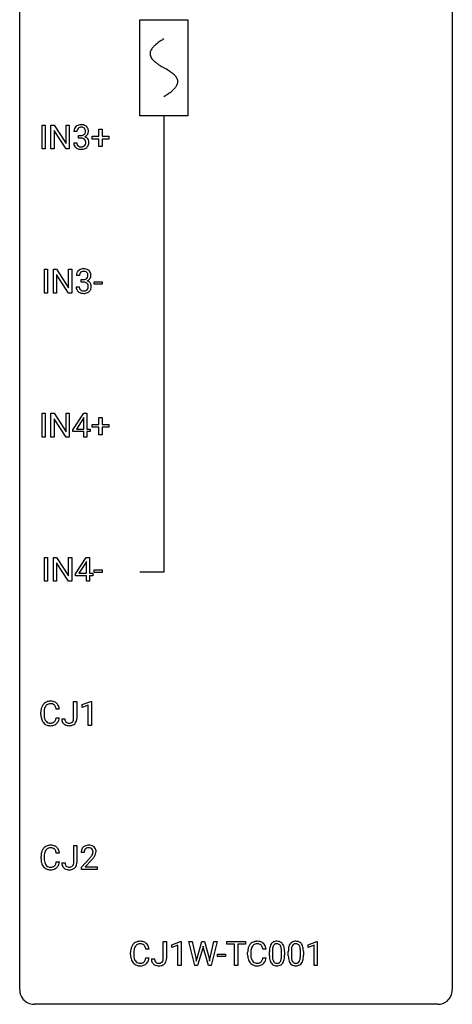
# Model space of a CAD drawing. Extents: x 2.8 to 26.6, y -2.8 to 92.5.
# Drawn here: x 2.8 to 26.6, y -2.8 to 51.5 of the extents above; entities that cross this region are included whole.
import ezdxf

# ---------------------------------------------------------------- set-up
doc = ezdxf.new("R2010")
doc.units = 0
for name, color, linetype in [('DEFAULT_255_1_388', 255, 'CONTINUOUS'), ('DEFAULT_255_2_778', 255, 'CONTINUOUS'), ('DEFAULT_255_2_778_1', 255, 'CONTINUOUS')]:
    doc.layers.add(name, color=color, linetype=linetype)

msp = doc.modelspace()

# ---------------------------------------------------------------- linework, layer by layer
at = {"layer": 'DEFAULT_255_1_388'}
for p, q in [((4.007, 44.339), (4.007, 45.655)), ((4.007, 45.655), (4.181, 45.655)), ((4.181, 45.655), (4.181, 44.339)), ((4.498, 44.339), (4.498, 45.655)), ((4.498, 45.655), (4.672, 45.655)), ((4.672, 45.655), (5.336, 44.637)), ((5.336, 44.637), (5.336, 45.655)), ((5.336, 45.655), (5.509, 45.655)), ((5.509, 45.655), (5.509, 44.339)), ((5.334, 44.339), (4.672, 45.353)), ((4.672, 45.353), (4.672, 44.339)), ((5.928, 45.31), (5.761, 45.31)), ((6.017, 44.942), (6.017, 45.079)), ((6.017, 45.079), (6.142, 45.079)), ((6.774, 44.887), (6.774, 45.045)), ((6.774, 45.045), (7.141, 45.045)), ((7.141, 45.045), (7.141, 45.429)), ((7.141, 45.429), (7.309, 45.429)), ((7.309, 45.429), (7.309, 45.045)), ((7.309, 45.045), (7.676, 45.045)), ((7.676, 45.045), (7.676, 44.887)), ((5.749, 44.686), (5.917, 44.686)), ((6.142, 44.942), (6.017, 44.942)), ((7.141, 44.887), (6.774, 44.887)), ((7.141, 44.471), (7.141, 44.887)), ((7.676, 44.887), (7.309, 44.887)), ((7.309, 44.887), (7.309, 44.471)), ((4.181, 44.339), (4.007, 44.339)), ((4.672, 44.339), (4.498, 44.339)), ((5.509, 44.339), (5.334, 44.339)), ((7.309, 44.471), (7.141, 44.471)), ((4.143, 36.402), (4.143, 37.717)), ((4.143, 37.717), (4.317, 37.717)), ((4.317, 37.717), (4.317, 36.402)), ((4.634, 36.402), (4.634, 37.717)), ((4.634, 37.717), (4.808, 37.717)), ((4.808, 37.717), (5.473, 36.699)), ((5.473, 36.699), (5.473, 37.717)), ((5.473, 37.717), (5.645, 37.717)), ((5.645, 37.717), (5.645, 36.402)), ((5.471, 36.402), (4.808, 37.416)), ((4.808, 37.416), (4.808, 36.402)), ((6.064, 37.372), (5.897, 37.372)), ((6.153, 37.005), (6.153, 37.141)), ((6.153, 37.141), (6.279, 37.141)), ((6.279, 37.005), (6.153, 37.005)), ((6.873, 36.893), (6.873, 37.029)), ((6.873, 37.029), (7.314, 37.029)), ((7.314, 36.893), (6.873, 36.893)), ((7.314, 37.029), (7.314, 36.893)), ((4.317, 36.402), (4.143, 36.402)), ((4.808, 36.402), (4.634, 36.402)), ((5.645, 36.402), (5.471, 36.402)), ((5.886, 36.749), (6.054, 36.749)), ((4.007, 28.464), (4.007, 29.78)), ((4.007, 29.78), (4.181, 29.78)), ((4.181, 29.78), (4.181, 28.464)), ((4.498, 28.464), (4.498, 29.78)), ((4.498, 29.78), (4.672, 29.78)), ((4.672, 29.78), (5.336, 28.762)), ((5.334, 28.464), (4.672, 29.478)), ((4.672, 29.478), (4.672, 28.464)), ((5.336, 28.762), (5.336, 29.78)), ((5.336, 29.78), (5.509, 29.78)), ((5.509, 29.78), (5.509, 28.464)), ((5.712, 28.868), (6.301, 29.78)), ((6.291, 29.515), (5.902, 28.906)), ((6.311, 29.551), (6.291, 29.515)), ((6.301, 29.78), (6.479, 29.78)), ((6.311, 28.906), (6.311, 29.551)), ((6.479, 29.78), (6.479, 28.906)), ((7.141, 29.17), (7.141, 29.554)), ((7.141, 29.554), (7.309, 29.554)), ((7.309, 29.554), (7.309, 29.17)), ((5.712, 28.77), (5.712, 28.868)), ((6.311, 28.77), (5.712, 28.77)), ((5.902, 28.906), (6.311, 28.906)), ((6.311, 28.464), (6.311, 28.77)), ((6.479, 28.906), (6.662, 28.906)), ((6.662, 28.77), (6.479, 28.77)), ((6.479, 28.77), (6.479, 28.464)), ((6.662, 28.906), (6.662, 28.77)), ((6.774, 29.012), (6.774, 29.17)), ((6.774, 29.17), (7.141, 29.17)), ((7.141, 29.012), (6.774, 29.012)), ((7.141, 28.596), (7.141, 29.012)), ((7.309, 29.17), (7.676, 29.17)), ((7.676, 29.012), (7.309, 29.012)), ((7.309, 29.012), (7.309, 28.596)), ((7.676, 29.17), (7.676, 29.012)), ((4.181, 28.464), (4.007, 28.464)), ((4.672, 28.464), (4.498, 28.464)), ((5.509, 28.464), (5.334, 28.464)), ((6.479, 28.464), (6.311, 28.464)), ((7.309, 28.596), (7.141, 28.596)), ((4.143, 20.527), (4.143, 21.842)), ((4.143, 21.842), (4.317, 21.842)), ((4.317, 21.842), (4.317, 20.527)), ((4.634, 20.527), (4.634, 21.842)), ((4.634, 21.842), (4.808, 21.842)), ((4.808, 21.842), (5.473, 20.824)), ((5.473, 20.824), (5.473, 21.842)), ((5.473, 21.842), (5.645, 21.842)), ((5.645, 21.842), (5.645, 20.527)), ((5.848, 20.931), (6.438, 21.842)), ((6.438, 21.842), (6.616, 21.842)), ((6.616, 21.842), (6.616, 20.969)), ((5.471, 20.527), (4.808, 21.541)), ((4.808, 21.541), (4.808, 20.527)), ((6.428, 21.578), (6.038, 20.969)), ((6.448, 21.614), (6.428, 21.578)), ((6.448, 20.969), (6.448, 21.614)), ((6.873, 21.018), (6.873, 21.154)), ((6.873, 21.154), (7.314, 21.154)), ((7.314, 21.154), (7.314, 21.018)), ((5.848, 20.832), (5.848, 20.931)), ((6.448, 20.832), (5.848, 20.832)), ((6.038, 20.969), (6.448, 20.969)), ((6.448, 20.527), (6.448, 20.832)), ((6.616, 20.969), (6.798, 20.969)), ((6.798, 20.832), (6.616, 20.832)), ((6.616, 20.832), (6.616, 20.527)), ((6.798, 20.969), (6.798, 20.832)), ((7.314, 21.018), (6.873, 21.018)), ((4.317, 20.527), (4.143, 20.527)), ((4.808, 20.527), (4.634, 20.527)), ((5.645, 20.527), (5.471, 20.527)), ((6.616, 20.527), (6.448, 20.527)), ((5.746, 12.971), (5.746, 13.905)), ((5.746, 13.905), (5.921, 13.905)), ((5.921, 13.905), (5.921, 12.973)), ((6.217, 13.732), (6.696, 13.911)), ((6.217, 13.58), (6.217, 13.732)), ((6.554, 13.703), (6.217, 13.58)), ((6.554, 12.589), (6.554, 13.703)), ((6.696, 13.911), (6.722, 13.911)), ((6.722, 13.911), (6.722, 12.589)), ((3.946, 13.186), (3.946, 13.312)), ((4.12, 13.308), (4.12, 13.18)), ((4.958, 13.482), (4.784, 13.482)), ((4.784, 13.007), (4.958, 13.007)), ((5.09, 12.953), (5.264, 12.953)), ((6.722, 12.589), (6.554, 12.589)), ((5.754, 5.033), (5.754, 5.967)), ((5.754, 5.967), (5.929, 5.967)), ((5.929, 5.967), (5.929, 5.036)), ((4.966, 5.545), (4.792, 5.545)), ((6.322, 5.58), (6.155, 5.58)), ((3.953, 5.248), (3.953, 5.375)), ((4.128, 5.37), (4.128, 5.243)), ((4.792, 5.069), (4.966, 5.069)), ((5.098, 5.015), (5.272, 5.015)), ((6.181, 4.772), (6.636, 5.278)), ((6.734, 5.171), (6.382, 4.788)), ((6.181, 4.652), (6.181, 4.772)), ((7.043, 4.652), (6.181, 4.652)), ((6.382, 4.788), (7.043, 4.788)), ((7.043, 4.788), (7.043, 4.652)), ((10.684, -0.258), (10.684, 0.676)), ((10.684, 0.676), (10.858, 0.676)), ((10.858, 0.676), (10.858, -0.256)), ((11.154, 0.502), (11.633, 0.682)), ((11.633, 0.682), (11.659, 0.682)), ((11.659, 0.682), (11.659, -0.64)), ((12.413, -0.64), (12.095, 0.676)), ((12.095, 0.676), (12.268, 0.676)), ((12.268, 0.676), (12.476, -0.225)), ((12.539, -0.242), (12.799, 0.676)), ((12.799, 0.676), (12.945, 0.676)), ((12.945, 0.676), (13.199, -0.242)), ((13.263, -0.224), (13.467, 0.676)), ((13.642, 0.676), (13.323, -0.64)), ((13.467, 0.676), (13.642, 0.676)), ((14.182, 0.533), (14.182, 0.676)), ((14.182, 0.676), (15.2, 0.676)), ((15.2, 0.676), (15.2, 0.533)), ((18.653, 0.502), (19.132, 0.682)), ((19.132, 0.682), (19.158, 0.682)), ((19.158, 0.682), (19.158, -0.64)), ((8.883, -0.043), (8.883, 0.083)), ((9.057, 0.079), (9.057, -0.049)), ((9.896, 0.253), (9.721, 0.253)), ((11.154, 0.351), (11.154, 0.502)), ((11.491, 0.474), (11.154, 0.351)), ((11.491, -0.64), (11.491, 0.474)), ((12.852, 0.319), (12.571, -0.64)), ((12.873, 0.419), (12.852, 0.319)), ((12.894, 0.319), (12.873, 0.419)), ((13.165, -0.64), (12.894, 0.319)), ((14.604, 0.533), (14.182, 0.533)), ((14.604, -0.64), (14.604, 0.533)), ((15.2, 0.533), (14.777, 0.533)), ((14.777, 0.533), (14.777, -0.64)), ((15.324, -0.043), (15.324, 0.083)), ((15.499, 0.079), (15.499, -0.049)), ((16.337, 0.253), (16.163, 0.253)), ((16.525, -0.101), (16.525, 0.122)), ((16.692, 0.163), (16.692, -0.105)), ((17.188, -0.124), (17.188, 0.15)), ((17.355, 0.138), (17.355, -0.079)), ((17.564, -0.101), (17.564, 0.122)), ((17.731, 0.163), (17.731, -0.105)), ((18.227, -0.124), (18.227, 0.15)), ((18.395, 0.138), (18.395, -0.079)), ((18.653, 0.351), (18.653, 0.502)), ((18.99, 0.474), (18.653, 0.351)), ((18.99, -0.64), (18.99, 0.474)), ((9.721, -0.222), (9.896, -0.222)), ((10.028, -0.277), (10.201, -0.277)), ((12.476, -0.225), (12.501, -0.399)), ((12.501, -0.399), (12.539, -0.242)), ((13.199, -0.242), (13.235, -0.401)), ((13.235, -0.401), (13.263, -0.224)), ((13.661, -0.149), (13.661, -0.013)), ((13.661, -0.013), (14.102, -0.013)), ((14.102, -0.149), (13.661, -0.149)), ((14.102, -0.013), (14.102, -0.149)), ((16.163, -0.222), (16.337, -0.222)), ((11.659, -0.64), (11.491, -0.64)), ((12.571, -0.64), (12.413, -0.64)), ((13.323, -0.64), (13.165, -0.64)), ((14.777, -0.64), (14.604, -0.64)), ((19.158, -0.64), (18.99, -0.64))]:
    msp.add_line(p, q, dxfattribs=at)
for centre, radius, start, end in [((6.104, 45.311), 0.345, 131.5745, 154.4799), ((6.14, 45.276), 0.396, 96.9874, 131.9691), ((6.164, 45.135), 0.538, 89.8593, 97.7827), ((6.17, 45.106), 0.567, 78.3654, 90.4133), ((6.21, 45.293), 0.376, 56.623, 78.6387), ((6.234, 45.335), 0.328, 47.0255, 56.0856), ((6.236, 45.339), 0.323, 10.9208, 46.7779), ((6.11, 45.314), 0.349, 155.3484, 180.7484), ((6.217, 45.311), 0.289, 172.5097, 180.1361), ((6.136, 45.325), 0.206, 133.835, 173.5343), ((6.141, 45.318), 0.215, 103.293, 133.562), ((6.163, 45.228), 0.307, 89.5322, 103.5319), ((6.139, 45.46), 0.382, 270.492, 281.8953), ((6.17, 45.198), 0.338, 76.1116, 90.7029), ((6.166, 45.336), 0.255, 281.669, 301.2944), ((6.213, 45.353), 0.177, 13.9578, 77.6714), ((6.185, 45.301), 0.215, 301.7835, 311.7546), ((6.195, 45.29), 0.2, 311.7325, 354.2803), ((6.233, 45.325), 0.334, 292.9804, 325.2391), ((6.062, 45.309), 0.334, 359.1804, 15.0452), ((6.114, 45.304), 0.282, 353.0942, 0.1175), ((6.216, 45.337), 0.355, 325.2332, 332.8747), ((6.289, 45.302), 0.274, 332.355, 359.718), ((6.083, 45.304), 0.48, 359.6364, 11.6088), ((6.194, 44.686), 0.445, 179.976, 183.2331), ((6.078, 44.671), 0.328, 181.8183, 229.6455), ((6.175, 44.684), 0.258, 179.4468, 196.2872), ((6.12, 44.669), 0.201, 196.5661, 227.7059), ((6.139, 44.69), 0.229, 227.7653, 257.8763), ((6.136, 44.429), 0.513, 84.0196, 89.3326), ((6.154, 44.583), 0.358, 71.9008, 84.3555), ((6.195, 44.699), 0.239, 280.6347, 299.8594), ((6.195, 44.702), 0.232, 49.5091, 72.1833), ((6.216, 44.658), 0.193, 300.3576, 314.5516), ((6.215, 44.73), 0.198, 12.9498, 48.7551), ((6.207, 44.665), 0.204, 315.0731, 345.0429), ((6.202, 45.385), 0.402, 292.5422, 293.6931), ((6.247, 44.659), 0.372, 57.6433, 72.8626), ((6.103, 44.696), 0.312, 344.5985, 357.9271), ((6.118, 44.705), 0.298, 359.5051, 13.4237), ((6.002, 44.702), 0.414, 357.4755, 0.0225), ((6.287, 44.723), 0.296, 36.7247, 57.4701), ((6.246, 44.675), 0.334, 311.6358, 343.7652), ((6.285, 44.725), 0.296, 8.0545, 36.3562), ((6.146, 44.702), 0.437, 343.9832, 0.5571), ((6.188, 44.707), 0.395, 359.8317, 8.5873), ((6.124, 44.724), 0.398, 229.4224, 256.8555), ((6.162, 44.88), 0.558, 256.6827, 270.4413), ((6.164, 44.796), 0.338, 257.4584, 270.4267), ((6.169, 44.828), 0.37, 269.5965, 280.8788), ((6.169, 44.884), 0.563, 269.7285, 280.3858), ((6.203, 44.723), 0.398, 279.783, 311.6256), ((6.246, 37.377), 0.349, 155.3484, 180.7484), ((6.241, 37.374), 0.345, 131.5745, 154.4799), ((6.276, 37.338), 0.396, 96.9874, 131.9691), ((6.272, 37.387), 0.206, 133.835, 173.5343), ((6.277, 37.381), 0.215, 103.293, 133.562), ((6.301, 37.198), 0.538, 89.8593, 97.7827), ((6.3, 37.291), 0.307, 89.5322, 103.5319), ((6.306, 37.168), 0.567, 78.3654, 90.4133), ((6.306, 37.26), 0.338, 76.1116, 90.7029), ((6.35, 37.416), 0.177, 13.9578, 77.6714), ((6.346, 37.355), 0.376, 56.623, 78.6387), ((6.198, 37.372), 0.334, 359.1804, 15.0452), ((6.371, 37.397), 0.328, 47.0255, 56.0856), ((6.373, 37.402), 0.323, 10.9208, 46.7779), ((6.219, 37.366), 0.48, 359.6364, 11.6088), ((6.353, 37.373), 0.289, 172.5097, 180.1361), ((6.275, 37.523), 0.382, 270.492, 281.8953), ((6.273, 36.492), 0.513, 84.0196, 89.3326), ((6.291, 36.645), 0.358, 71.9008, 84.3555), ((6.302, 37.399), 0.255, 281.669, 301.2944), ((6.331, 36.765), 0.232, 49.5091, 72.1833), ((6.322, 37.364), 0.215, 301.7835, 311.7546), ((6.332, 37.352), 0.2, 311.7325, 354.2803), ((6.352, 36.793), 0.198, 12.9498, 48.7551), ((6.339, 37.448), 0.402, 292.5422, 293.6931), ((6.383, 36.721), 0.372, 57.6433, 72.8626), ((6.37, 37.387), 0.334, 292.9804, 325.2391), ((6.25, 37.366), 0.282, 353.0942, 0.1175), ((6.423, 36.786), 0.296, 36.7247, 57.4701), ((6.353, 37.399), 0.355, 325.2332, 332.8747), ((6.422, 36.787), 0.296, 8.0545, 36.3562), ((6.426, 37.365), 0.274, 332.355, 359.718), ((6.331, 36.749), 0.445, 179.976, 183.2331), ((6.214, 36.734), 0.328, 181.8183, 229.6455), ((6.261, 36.786), 0.398, 229.4224, 256.8555), ((6.312, 36.746), 0.258, 179.4468, 196.2872), ((6.257, 36.731), 0.201, 196.5661, 227.7059), ((6.275, 36.752), 0.229, 227.7653, 257.8763), ((6.299, 36.942), 0.558, 256.6827, 270.4413), ((6.3, 36.858), 0.338, 257.4584, 270.4267), ((6.306, 36.891), 0.37, 269.5965, 280.8788), ((6.306, 36.947), 0.563, 269.7285, 280.3858), ((6.331, 36.762), 0.239, 280.6347, 299.8594), ((6.34, 36.785), 0.398, 279.783, 311.6256), ((6.353, 36.721), 0.193, 300.3576, 314.5516), ((6.344, 36.728), 0.204, 315.0731, 345.0429), ((6.24, 36.758), 0.312, 344.5985, 357.9271), ((6.254, 36.768), 0.298, 359.5051, 13.4237), ((6.139, 36.765), 0.414, 357.4755, 0.0225), ((6.382, 36.737), 0.334, 311.6358, 343.7652), ((6.282, 36.764), 0.437, 343.9832, 0.5571), ((6.325, 36.77), 0.395, 359.8317, 8.5873), ((4.613, 13.355), 0.664, 155.0367, 169.6003), ((4.485, 13.416), 0.522, 136.7832, 155.2473), ((4.441, 13.453), 0.465, 121.7633, 136.4281), ((4.541, 13.412), 0.409, 143.0753, 163.1919), ((4.456, 13.425), 0.496, 95.646, 121.549), ((4.455, 13.478), 0.301, 109.2998, 143.3037), ((4.471, 13.42), 0.36, 89.3452, 108.5744), ((4.474, 13.301), 0.622, 89.9246, 96.1376), ((4.48, 13.314), 0.609, 76.6779, 90.4564), ((4.475, 13.288), 0.492, 87.3803, 90.0252), ((4.483, 13.406), 0.374, 74.7009, 87.8124), ((4.518, 13.527), 0.248, 47.4372, 75.0696), ((4.524, 13.493), 0.425, 47.4859, 76.9287), ((4.513, 13.528), 0.251, 27.8167, 46.4008), ((4.388, 13.461), 0.392, 15.7651, 27.941), ((4.165, 13.396), 0.625, 7.8889, 15.9242), ((4.508, 13.482), 0.444, 16.5424, 46.8935), ((4.327, 13.422), 0.635, 5.4073, 17.0364), ((4.82, 13.316), 0.874, 169.5838, 180.2758), ((5.027, 13.186), 1.082, 179.9915, 181.5398), ((4.795, 13.173), 0.849, 181.122, 193.8755), ((5.056, 13.31), 0.936, 174.3421, 180.143), ((4.951, 13.176), 0.832, 179.6817, 189.1506), ((4.761, 13.342), 0.639, 162.9376, 174.6209), ((4.67, 13.129), 0.546, 188.9911, 203.5772), ((4.528, 13.104), 0.574, 193.548, 219.5756), ((4.435, 13.025), 0.451, 219.3628, 250.0611), ((4.549, 13.078), 0.415, 203.9075, 215.1312), ((4.445, 12.998), 0.284, 213.9072, 263.8849), ((4.454, 13.096), 0.525, 250.7885, 270.6488), ((4.459, 13.086), 0.373, 263.1758, 270.1031), ((4.463, 13.227), 0.513, 269.6723, 279.0607), ((4.46, 13.376), 0.805, 269.9996, 270.3613), ((4.465, 13.225), 0.654, 269.9359, 282.8097), ((4.493, 13.045), 0.329, 278.8749, 293.635), ((4.515, 13.021), 0.443, 282.4332, 310.7515), ((4.529, 12.961), 0.238, 293.8554, 310.0518), ((4.529, 12.954), 0.232, 311.0645, 332.0111), ((4.395, 13.027), 0.385, 331.6587, 343.2877), ((4.163, 13.099), 0.628, 343.1447, 351.0104), ((4, 13.129), 0.794, 350.7125, 351.1627), ((4.519, 13.008), 0.432, 311.456, 340.4421), ((4.342, 13.074), 0.62, 340.1775, 353.7812), ((5.58, 12.949), 0.49, 179.6088, 191.9933), ((5.422, 12.912), 0.327, 191.3397, 227.228), ((5.426, 12.919), 0.335, 227.4962, 239.1189), ((5.459, 12.98), 0.405, 239.6256, 259.2388), ((5.595, 12.95), 0.331, 179.5656, 192.0702), ((5.486, 12.926), 0.219, 191.7656, 215.6463), ((5.466, 12.913), 0.196, 216.1941, 224.3931), ((5.466, 12.916), 0.199, 224.8612, 254.3629), ((5.501, 13.188), 0.617, 258.999, 270.3956), ((5.497, 13.017), 0.304, 253.9471, 267.3953), ((5.505, 13.121), 0.408, 266.9459, 270.0344), ((5.508, 12.99), 0.277, 269.4598, 286.1819), ((5.509, 13.126), 0.555, 269.6423, 281.6796), ((5.524, 12.932), 0.217, 286.4415, 315.8045), ((5.547, 12.958), 0.383, 281.1588, 312.9131), ((5.517, 12.937), 0.224, 316.0213, 345.4796), ((5.408, 12.968), 0.338, 345.073, 358.325), ((5.311, 12.974), 0.436, 357.8749, 359.5861), ((5.569, 12.93), 0.346, 313.3793, 346.6226), ((5.415, 12.969), 0.505, 346.3132, 0.4898), ((4.464, 5.488), 0.496, 95.646, 121.549), ((4.482, 5.363), 0.622, 89.9246, 96.1376), ((4.488, 5.377), 0.609, 76.6779, 90.4564), ((4.532, 5.556), 0.425, 47.4859, 76.9287), ((6.543, 5.588), 0.394, 100.787, 133.4382), ((6.582, 5.414), 0.572, 89.6607, 101.3702), ((6.589, 5.42), 0.565, 78.2173, 90.4129), ((6.629, 5.603), 0.378, 55.9269, 78.4888), ((4.827, 5.379), 0.874, 169.5838, 180.2758), ((4.621, 5.417), 0.664, 155.0367, 169.6003), ((4.493, 5.479), 0.522, 136.7832, 155.2473), ((4.449, 5.516), 0.465, 121.7633, 136.4281), ((5.064, 5.373), 0.936, 174.3421, 180.143), ((4.769, 5.405), 0.639, 162.9376, 174.6209), ((4.549, 5.474), 0.409, 143.0753, 163.1919), ((4.463, 5.54), 0.301, 109.2998, 143.3037), ((4.479, 5.482), 0.36, 89.3452, 108.5744), ((4.483, 5.35), 0.492, 87.3803, 90.0252), ((4.491, 5.469), 0.374, 74.7009, 87.8124), ((4.526, 5.59), 0.248, 47.4372, 75.0696), ((4.52, 5.59), 0.251, 27.8167, 46.4008), ((4.396, 5.524), 0.392, 15.7651, 27.941), ((4.173, 5.459), 0.625, 7.8889, 15.9242), ((4.515, 5.544), 0.444, 16.5424, 46.8935), ((4.335, 5.485), 0.635, 5.4073, 17.0364), ((6.613, 5.584), 0.458, 163.2878, 180.5582), ((6.523, 5.609), 0.364, 133.4541, 162.9471), ((6.771, 5.58), 0.448, 178.4391, 180.0084), ((6.673, 5.585), 0.351, 165.9091, 178.8685), ((6.56, 5.616), 0.234, 136.1757, 166.3673), ((6.546, 5.626), 0.216, 129.7286, 135.7539), ((6.555, 5.612), 0.233, 102.1738, 129.2061), ((6.583, 5.497), 0.352, 89.5461, 102.5418), ((6.586, 5.557), 0.291, 82.1602, 90.1506), ((6.601, 5.64), 0.207, 43.4417, 83.1661), ((6.154, 5.817), 0.715, 323.8963, 328.6419), ((6.593, 5.631), 0.219, 16.1713, 43.5286), ((6.384, 5.675), 0.444, 328.8295, 331.7891), ((6.497, 5.617), 0.318, 331.4255, 352.9366), ((6.536, 5.616), 0.278, 359.4863, 15.9343), ((6.512, 5.613), 0.302, 353.2258, 0.0166), ((6.651, 5.641), 0.334, 47.9298, 55.4049), ((6.663, 5.653), 0.318, 4.3348, 48.056), ((6.283, 5.758), 0.721, 326.9133, 338.3508), ((6.588, 5.64), 0.394, 337.8914, 358.9968), ((6.54, 5.634), 0.442, 359.9252, 5.5972), ((5.035, 5.248), 1.082, 179.9915, 181.5398), ((4.803, 5.236), 0.849, 181.122, 193.8755), ((4.536, 5.166), 0.574, 193.548, 219.5756), ((4.959, 5.238), 0.832, 179.6817, 189.1506), ((4.678, 5.191), 0.546, 188.9911, 203.5772), ((4.557, 5.141), 0.415, 203.9075, 215.1312), ((4.453, 5.06), 0.284, 213.9072, 263.8849), ((4.537, 5.016), 0.232, 311.0645, 332.0111), ((4.403, 5.09), 0.385, 331.6587, 343.2877), ((4.171, 5.161), 0.628, 343.1447, 351.0104), ((4.008, 5.191), 0.794, 350.7125, 351.1627), ((4.526, 5.071), 0.432, 311.456, 340.4421), ((4.35, 5.137), 0.62, 340.1775, 353.7812), ((5.588, 5.012), 0.49, 179.6088, 191.9933), ((5.43, 4.974), 0.327, 191.3397, 227.228), ((5.603, 5.013), 0.331, 179.5656, 192.0702), ((5.494, 4.988), 0.219, 191.7656, 215.6463), ((5.525, 4.999), 0.224, 316.0213, 345.4796), ((5.416, 5.03), 0.338, 345.073, 358.325), ((5.319, 5.036), 0.436, 357.8749, 359.5861), ((5.577, 4.992), 0.346, 313.3793, 346.6226), ((5.423, 5.032), 0.505, 346.3132, 0.4898), ((5.118, 6.62), 2.026, 318.5133, 320.7829), ((5.713, 6.136), 1.259, 320.7373, 323.9739), ((5.403, 6.401), 1.813, 317.2588, 319.9046), ((5.834, 6.045), 1.254, 319.6472, 327.096), ((4.443, 5.087), 0.451, 219.3628, 250.0611), ((4.462, 5.159), 0.525, 250.7885, 270.6488), ((4.467, 5.149), 0.373, 263.1758, 270.1031), ((4.47, 5.289), 0.513, 269.6723, 279.0607), ((4.467, 5.439), 0.805, 269.9996, 270.3613), ((4.473, 5.287), 0.654, 269.9359, 282.8097), ((4.5, 5.108), 0.329, 278.8749, 293.635), ((4.523, 5.083), 0.443, 282.4332, 310.7515), ((4.536, 5.023), 0.238, 293.8554, 310.0518), ((5.434, 4.981), 0.335, 227.4962, 239.1189), ((5.466, 5.043), 0.405, 239.6256, 259.2388), ((5.473, 4.976), 0.196, 216.1941, 224.3931), ((5.474, 4.979), 0.199, 224.8612, 254.3629), ((5.509, 5.251), 0.617, 258.999, 270.3956), ((5.505, 5.08), 0.304, 253.9471, 267.3953), ((5.513, 5.184), 0.408, 266.9459, 270.0344), ((5.515, 5.053), 0.277, 269.4598, 286.1819), ((5.516, 5.189), 0.555, 269.6423, 281.6796), ((5.531, 4.995), 0.217, 286.4415, 315.8045), ((5.555, 5.021), 0.383, 281.1588, 312.9131), ((9.422, 0.187), 0.522, 136.7832, 155.2473), ((9.379, 0.224), 0.465, 121.7633, 136.4281), ((9.394, 0.196), 0.496, 95.646, 121.549), ((9.408, 0.191), 0.36, 89.3452, 108.5744), ((9.411, 0.071), 0.622, 89.9246, 96.1376), ((9.417, 0.085), 0.609, 76.6779, 90.4564), ((9.412, 0.059), 0.492, 87.3803, 90.0252), ((9.421, 0.177), 0.374, 74.7009, 87.8124), ((9.461, 0.264), 0.425, 47.4859, 76.9287), ((9.445, 0.253), 0.444, 16.5424, 46.8935), ((15.864, 0.187), 0.522, 136.7832, 155.2473), ((15.82, 0.224), 0.465, 121.7633, 136.4281), ((15.835, 0.196), 0.496, 95.646, 121.549), ((15.85, 0.191), 0.36, 89.3452, 108.5744), ((15.853, 0.071), 0.622, 89.9246, 96.1376), ((15.859, 0.085), 0.609, 76.6779, 90.4564), ((15.854, 0.059), 0.492, 87.3803, 90.0252), ((15.862, 0.177), 0.374, 74.7009, 87.8124), ((15.903, 0.264), 0.425, 47.4859, 76.9287), ((15.886, 0.253), 0.444, 16.5424, 46.8935), ((16.926, 0.339), 0.369, 144.5884, 148.1162), ((16.888, 0.366), 0.322, 101.644, 144.5143), ((16.916, 0.364), 0.189, 105.7981, 149.7388), ((16.936, 0.176), 0.518, 89.5283, 102.582), ((16.937, 0.289), 0.267, 89.3804, 105.6764), ((16.944, 0.171), 0.522, 77.0438, 90.5082), ((16.941, 0.26), 0.296, 81.1057, 90.2187), ((16.961, 0.36), 0.195, 30.7408, 82.4658), ((16.99, 0.356), 0.332, 48.2778, 77.4996), ((16.998, 0.371), 0.316, 36.3142, 47.6307), ((16.9, 0.305), 0.434, 18.2931, 35.677), ((17.966, 0.339), 0.369, 144.5884, 148.1162), ((17.927, 0.366), 0.322, 101.644, 144.5143), ((17.955, 0.364), 0.189, 105.7981, 149.7388), ((17.975, 0.176), 0.518, 89.5283, 102.582), ((17.976, 0.289), 0.267, 89.3804, 105.6764), ((17.984, 0.171), 0.522, 77.0438, 90.5082), ((17.98, 0.26), 0.296, 81.1057, 90.2187), ((18, 0.36), 0.195, 30.7408, 82.4658), ((18.029, 0.356), 0.332, 48.2778, 77.4996), ((18.037, 0.371), 0.316, 36.3142, 47.6307), ((17.939, 0.305), 0.434, 18.2931, 35.677), ((9.757, 0.087), 0.874, 169.5838, 180.2758), ((9.55, 0.125), 0.664, 155.0367, 169.6003), ((9.993, 0.081), 0.936, 174.3421, 180.143), ((9.698, 0.113), 0.639, 162.9376, 174.6209), ((9.478, 0.183), 0.409, 143.0753, 163.1919), ((9.393, 0.248), 0.301, 109.2998, 143.3037), ((9.455, 0.298), 0.248, 47.4372, 75.0696), ((9.45, 0.299), 0.251, 27.8167, 46.4008), ((9.326, 0.232), 0.392, 15.7651, 27.941), ((9.102, 0.167), 0.625, 7.8889, 15.9242), ((9.264, 0.193), 0.635, 5.4073, 17.0364), ((16.198, 0.087), 0.874, 169.5838, 180.2758), ((15.992, 0.125), 0.664, 155.0367, 169.6003), ((16.435, 0.081), 0.936, 174.3421, 180.143), ((16.14, 0.113), 0.639, 162.9376, 174.6209), ((15.92, 0.183), 0.409, 143.0753, 163.1919), ((15.834, 0.248), 0.301, 109.2998, 143.3037), ((15.897, 0.298), 0.248, 47.4372, 75.0696), ((15.891, 0.299), 0.251, 27.8167, 46.4008), ((15.767, 0.232), 0.392, 15.7651, 27.941), ((15.544, 0.167), 0.625, 7.8889, 15.9242), ((15.705, 0.193), 0.635, 5.4073, 17.0364), ((17.869, 0.127), 1.344, 173.7674, 180.2316), ((17.361, 0.185), 0.833, 164.3059, 173.9001), ((17.033, 0.279), 0.492, 148.7922, 164.5682), ((17.985, 0.151), 1.292, 177.8639, 179.5036), ((17.643, 0.168), 0.95, 172.0258, 178.0705), ((17.271, 0.221), 0.575, 163.3765, 172.1411), ((17.036, 0.292), 0.329, 149.4208, 163.6283), ((16.902, 0.321), 0.265, 24.2875, 31.3934), ((16.77, 0.265), 0.409, 12.0807, 23.8171), ((16.46, 0.196), 0.726, 4.8365, 12.2906), ((15.986, 0.154), 1.202, 359.8093, 4.9408), ((16.614, 0.207), 0.736, 8.0247, 18.5606), ((16.146, 0.138), 1.21, 1.1275, 8.1718), ((15.781, 0.123), 1.575, 0.5433, 1.3867), ((18.908, 0.127), 1.344, 173.7674, 180.2316), ((18.4, 0.185), 0.833, 164.3059, 173.9001), ((18.072, 0.279), 0.492, 148.7922, 164.5682), ((19.024, 0.151), 1.292, 177.8639, 179.5036), ((18.682, 0.168), 0.95, 172.0258, 178.0705), ((18.31, 0.221), 0.575, 163.3765, 172.1411), ((18.075, 0.292), 0.329, 149.4208, 163.6283), ((17.941, 0.321), 0.265, 24.2875, 31.3934), ((17.809, 0.265), 0.409, 12.0807, 23.8171), ((17.499, 0.196), 0.726, 4.8365, 12.2906), ((17.026, 0.154), 1.202, 359.8093, 4.9408), ((17.653, 0.207), 0.736, 8.0247, 18.5606), ((17.185, 0.138), 1.21, 1.1275, 8.1718), ((16.82, 0.123), 1.575, 0.5433, 1.3867), ((9.964, -0.044), 1.082, 179.9915, 181.5398), ((9.732, -0.056), 0.849, 181.122, 193.8755), ((9.465, -0.125), 0.574, 193.548, 219.5756), ((9.372, -0.205), 0.451, 219.3628, 250.0611), ((9.889, -0.053), 0.832, 179.6817, 189.1506), ((9.607, -0.1), 0.546, 188.9911, 203.5772), ((9.486, -0.151), 0.415, 203.9075, 215.1312), ((9.382, -0.231), 0.284, 213.9072, 263.8849), ((9.396, -0.143), 0.373, 263.1758, 270.1031), ((9.4, -0.003), 0.513, 269.6723, 279.0607), ((9.43, -0.184), 0.329, 278.8749, 293.635), ((9.466, -0.269), 0.238, 293.8554, 310.0518), ((9.466, -0.276), 0.232, 311.0645, 332.0111), ((9.332, -0.202), 0.385, 331.6587, 343.2877), ((9.1, -0.13), 0.628, 343.1447, 351.0104), ((8.937, -0.1), 0.794, 350.7125, 351.1627), ((9.456, -0.221), 0.432, 311.456, 340.4421), ((9.279, -0.155), 0.62, 340.1775, 353.7812), ((10.517, -0.28), 0.49, 179.6088, 191.9933), ((10.359, -0.317), 0.327, 191.3397, 227.228), ((10.532, -0.279), 0.331, 179.5656, 192.0702), ((10.423, -0.304), 0.219, 191.7656, 215.6463), ((10.403, -0.316), 0.196, 216.1941, 224.3931), ((10.404, -0.313), 0.199, 224.8612, 254.3629), ((10.434, -0.212), 0.304, 253.9471, 267.3953), ((10.442, -0.108), 0.408, 266.9459, 270.0344), ((10.445, -0.239), 0.277, 269.4598, 286.1819), ((10.461, -0.297), 0.217, 286.4415, 315.8045), ((10.455, -0.292), 0.224, 316.0213, 345.4796), ((10.346, -0.262), 0.338, 345.073, 358.325), ((10.248, -0.255), 0.436, 357.8749, 359.5861), ((10.507, -0.3), 0.346, 313.3793, 346.6226), ((10.353, -0.26), 0.505, 346.3132, 0.4898), ((16.406, -0.044), 1.082, 179.9915, 181.5398), ((16.174, -0.056), 0.849, 181.122, 193.8755), ((15.907, -0.125), 0.574, 193.548, 219.5756), ((15.814, -0.205), 0.451, 219.3628, 250.0611), ((16.33, -0.053), 0.832, 179.6817, 189.1506), ((16.049, -0.1), 0.546, 188.9911, 203.5772), ((15.927, -0.151), 0.415, 203.9075, 215.1312), ((15.824, -0.231), 0.284, 213.9072, 263.8849), ((15.838, -0.143), 0.373, 263.1758, 270.1031), ((15.841, -0.003), 0.513, 269.6723, 279.0607), ((15.871, -0.184), 0.329, 278.8749, 293.635), ((15.907, -0.269), 0.238, 293.8554, 310.0518), ((15.908, -0.276), 0.232, 311.0645, 332.0111), ((15.774, -0.202), 0.385, 331.6587, 343.2877), ((15.542, -0.13), 0.628, 343.1447, 351.0104), ((15.378, -0.1), 0.794, 350.7125, 351.1627), ((15.897, -0.221), 0.432, 311.456, 340.4421), ((15.721, -0.155), 0.62, 340.1775, 353.7812), ((18.037, -0.082), 1.512, 180.7435, 181.1522), ((17.732, -0.093), 1.207, 180.8977, 188.0055), ((17.286, -0.157), 0.757, 187.8816, 198.2347), ((17.007, -0.252), 0.462, 197.9695, 215.2623), ((16.892, -0.329), 0.323, 215.8618, 257.2788), ((17.863, -0.109), 1.171, 179.7996, 185.2461), ((17.408, -0.152), 0.714, 185.1412, 193.0082), ((17.111, -0.222), 0.408, 192.7897, 205.2507), ((16.993, -0.275), 0.279, 205.8002, 211.2546), ((16.934, -0.314), 0.208, 210.379, 238.4008), ((16.932, -0.309), 0.212, 239.6522, 265.9794), ((16.941, -0.233), 0.288, 265.1324, 270.0603), ((16.945, -0.27), 0.251, 269.3314, 287.218), ((16.96, -0.327), 0.193, 287.7958, 329.0809), ((16.99, -0.329), 0.324, 280.5802, 324.9173), ((16.852, -0.259), 0.32, 328.6635, 343.3325), ((16.608, -0.183), 0.576, 343.0498, 351.9392), ((16.218, -0.126), 0.97, 351.8072, 357.7958), ((15.854, -0.107), 1.334, 357.5871, 359.2682), ((16.948, -0.299), 0.375, 324.9361, 328.6153), ((16.836, -0.238), 0.503, 329.2804, 344.7473), ((16.5, -0.142), 0.853, 344.4935, 353.9764), ((15.978, -0.084), 1.378, 353.8441, 0.2288), ((19.076, -0.082), 1.512, 180.7435, 181.1522), ((18.771, -0.093), 1.207, 180.8977, 188.0055), ((18.325, -0.157), 0.757, 187.8816, 198.2347), ((18.046, -0.252), 0.462, 197.9695, 215.2623), ((17.931, -0.329), 0.323, 215.8618, 257.2788), ((18.902, -0.109), 1.171, 179.7996, 185.2461), ((18.447, -0.152), 0.714, 185.1412, 193.0082), ((18.15, -0.222), 0.408, 192.7897, 205.2507), ((18.032, -0.275), 0.279, 205.8002, 211.2546), ((17.973, -0.314), 0.208, 210.379, 238.4008), ((17.971, -0.309), 0.212, 239.6522, 265.9794), ((17.98, -0.233), 0.288, 265.1324, 270.0603), ((17.984, -0.27), 0.251, 269.3314, 287.218), ((17.999, -0.327), 0.193, 287.7958, 329.0809), ((18.029, -0.329), 0.324, 280.5802, 324.9173), ((17.891, -0.259), 0.32, 328.6635, 343.3325), ((17.647, -0.183), 0.576, 343.0498, 351.9392), ((17.257, -0.126), 0.97, 351.8072, 357.7958), ((16.893, -0.107), 1.334, 357.5871, 359.2682), ((17.987, -0.299), 0.375, 324.9361, 328.6153), ((17.875, -0.238), 0.503, 329.2804, 344.7473), ((17.539, -0.142), 0.853, 344.4935, 353.9764), ((17.017, -0.084), 1.378, 353.8441, 0.2288), ((9.391, -0.133), 0.525, 250.7885, 270.6488), ((9.397, 0.147), 0.805, 269.9996, 270.3613), ((9.403, -0.004), 0.654, 269.9359, 282.8097), ((9.452, -0.209), 0.443, 282.4332, 310.7515), ((10.363, -0.31), 0.335, 227.4962, 239.1189), ((10.396, -0.249), 0.405, 239.6256, 259.2388), ((10.438, -0.041), 0.617, 258.999, 270.3956), ((10.446, -0.103), 0.555, 269.6423, 281.6796), ((10.484, -0.271), 0.383, 281.1588, 312.9131), ((15.832, -0.133), 0.525, 250.7885, 270.6488), ((15.838, 0.147), 0.805, 269.9996, 270.3613), ((15.844, -0.004), 0.654, 269.9359, 282.8097), ((15.894, -0.209), 0.443, 282.4332, 310.7515), ((16.937, -0.155), 0.503, 256.6229, 270.5105), ((16.945, -0.141), 0.517, 269.5979, 281.6733), ((17.976, -0.155), 0.503, 256.6229, 270.5105), ((17.984, -0.141), 0.517, 269.5979, 281.6733)]:
    msp.add_arc(centre, radius, start, end, dxfattribs=at)
at = {"layer": 'DEFAULT_255_2_778'}
for p, q in [((2.779, -1.984), (2.779, 91.678)), ((26.591, 91.678), (26.591, -1.984)), ((9.393, 51.461), (12.039, 51.461)), ((9.393, 46.17), (9.393, 51.461)), ((12.039, 51.461), (12.039, 46.17)), ((12.039, 46.17), (9.393, 46.17)), ((10.716, 46.17), (10.716, 21.034)), ((10.716, 21.034), (9.393, 21.034)), ((25.797, -2.778), (3.572, -2.778))]:
    msp.add_line(p, q, dxfattribs=at)
for centre, start, end in [((3.57, -1.986), 179.8524, 219.1642), ((25.8, -1.986), 309.4762, 0.1483), ((3.57, -1.987), 219.1282, 270.1454), ((25.799, -1.987), 269.8517, 309.5112)]:
    msp.add_arc(centre, 0.791, start, end, dxfattribs=at)
at = {"layer": 'DEFAULT_255_2_778_1'}
for centre, radius, start, end in [((10.793, 49.344), 0.902, 139.9302, 145.926), ((11.026, 49.149), 1.205, 135.3894, 139.9687), ((11.288, 48.89), 1.574, 131.8616, 135.4169), ((11.586, 48.559), 2.019, 128.8749, 131.8727), ((11.92, 48.145), 2.551, 126.4327, 128.8877), ((12.306, 47.622), 3.201, 124.1856, 126.4339), ((12.746, 46.976), 3.983, 122.3408, 124.1947), ((13.193, 46.272), 4.816, 120.9443, 122.3518), ((10.343, 49.578), 0.391, 164.322, 179.8083), ((10.364, 49.586), 0.412, 180.9499, 213.8112), ((10.445, 49.55), 0.496, 153.7706, 164.3485), ((10.597, 49.476), 0.665, 145.8787, 153.8146), ((10.64, 49.756), 0.736, 212.8271, 224.2585), ((11.023, 50.125), 1.268, 224.1376, 231.4508), ((11.666, 50.928), 2.296, 231.3956, 236.1256), ((13.498, 53.675), 5.598, 236.2233, 239.1315), ((25.448, 73.402), 28.662, 238.8607, 239.0711), ((6.276, 41.305), 8.725, 57.2421, 59.4063), ((9.503, 46.336), 2.748, 52.8289, 57.079), ((10.278, 47.357), 1.466, 46.3042, 52.8597), ((10.71, 47.807), 0.842, 36.2174, 46.4091), ((10.995, 48.012), 0.492, 17.4004, 36.549), ((10.632, 48.293), 0.911, 319.7561, 325.6976), ((10.828, 48.16), 0.675, 325.6601, 333.3123), ((10.982, 48.084), 0.503, 333.2506, 343.8466), ((11.109, 48.051), 0.371, 0.0677, 16.7951), ((11.088, 48.053), 0.392, 343.8035, 359.7912), ((8.243, 51.353), 4.809, 300.9435, 302.3758), ((8.663, 50.691), 4.026, 302.3733, 303.9712), ((9.075, 50.082), 3.29, 303.9559, 306.1266), ((9.478, 49.531), 2.608, 306.1165, 308.73), ((9.832, 49.089), 2.042, 308.7231, 311.7471), ((10.141, 48.744), 1.578, 311.7299, 315.4671), ((10.404, 48.485), 1.209, 315.4578, 319.8038)]:
    msp.add_arc(centre, radius, start, end, dxfattribs=at)

doc.saveas('drawing.dxf')
